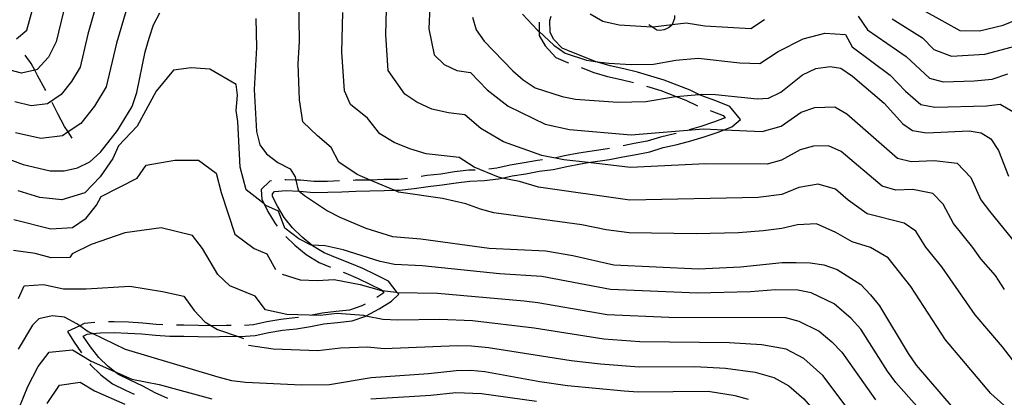
# Model space of a CAD drawing. Units: inches. Extents: x 667339 to 671065, y 4161280 to 4163666.
# Drawn here: x 668444 to 668805, y 4161941 to 4162080 of the extents above; entities that cross this region are included whole.
import ezdxf

# ---------------------------------------------------------------- set-up
doc = ezdxf.new("R2010")
doc.units = ezdxf.units.IN
doc.header["$MEASUREMENT"] = 0
doc.layers.add('Cartografia', color=7, linetype='Continuous')

msp = doc.modelspace()

# ---------------------------------------------------------------- linework, layer by layer
at = {"layer": 'Cartografia', "color": 7, "linetype": 'Continuous'}
for points in [[(668464.85, 4162101.82), (668457.64, 4162071.88), (668454.81, 4162066.33), (668450.75, 4162061.75), (668449.8, 4162061.53), (668444.94, 4162060.4), (668439, 4162062.05)], [(668443.16, 4162072.97), (668446.89, 4162076.18), (668452.17, 4162095.33)], [(668817.09, 4161928), (668800.41, 4161942.94), (668783.84, 4161962.53), (668771.02, 4161982.21), (668762.79, 4161992.67), (668756.31, 4161996.42), (668749.56, 4161998.55), (668743.62, 4162001.99), (668736.44, 4162005.13), (668729.53, 4162004.75), (668723.82, 4162003.45), (668716.89, 4162002.58), (668707.83, 4162001.89), (668692.42, 4162001.41), (668667.76, 4162001.78), (668659.4, 4162002.9), (668650.47, 4162004.73), (668618.19, 4162009.19), (668613.24, 4162010.47), (668607.89, 4162012.51), (668599.39, 4162014.43), (668583.17, 4162016.79), (668581.59, 4162017.46), (668572.81, 4162021.18), (668568.08, 4162023.18), (668561.28, 4162027.72), (668558.56, 4162033.18), (668553.53, 4162037.36), (668548.17, 4162042.55), (668546.94, 4162050.57), (668546.44, 4162063.83), (668546.96, 4162072.06), (668546.59, 4162096.57)], [(668769.05, 4162087.33), (668789.01, 4162076.03), (668796.24, 4162075.9), (668804.95, 4162078.01), (668812.44, 4162081.12)], [(668472.76, 4162086.71), (668469.33, 4162074.66), (668466.45, 4162062.65), (668463.27, 4162057.34), (668459.51, 4162052.56), (668454.49, 4162049.15), (668448.47, 4162048.45), (668442.47, 4162049.84)], [(668483.29, 4162083.37), (668479.81, 4162071.45), (668475.97, 4162055.44), (668471.73, 4162048.36), (668466.72, 4162041.98), (668462.07, 4162038.83), (668460.02, 4162037.44), (668452, 4162036.5), (668442.71, 4162038.58)], [(668805.4, 4161980.99), (668802.16, 4161986.2), (668796.7, 4161992.31), (668793.79, 4161996.48), (668786.67, 4162005.22), (668782.98, 4162012.32), (668779.19, 4162016.23), (668771.86, 4162017.7), (668765.53, 4162017.43), (668760.62, 4162018.98), (668745.52, 4162031.67), (668740.92, 4162033.71), (668735.42, 4162033.57), (668730.45, 4162032.29), (668723.61, 4162028.45), (668718.4, 4162027.01), (668695.86, 4162027.19), (668668.25, 4162025.78), (668652.82, 4162027.58), (668643.78, 4162028.64), (668635.72, 4162030.16), (668621.68, 4162035.23), (668613.35, 4162040.1), (668607.51, 4162045.07), (668601.49, 4162045.83), (668595.49, 4162047.18), (668589.88, 4162049.72), (668585.57, 4162052.76), (668579.47, 4162061.37), (668578.61, 4162074.47), (668578.75, 4162083.85)], [(668594.72, 4162084.99), (668594.39, 4162076.7), (668596.31, 4162067.16), (668599.91, 4162063.54), (668604.55, 4162061.4), (668609.59, 4162060.67), (668615.73, 4162054.27), (668623.42, 4162048.25), (668636.94, 4162041.69), (668645.97, 4162039.77), (668668.5, 4162037.78), (668695.07, 4162039.96), (668702.58, 4162039.63), (668716.56, 4162039.03), (668723.51, 4162040.95), (668730.91, 4162046.06), (668735.83, 4162047.82), (668743.16, 4162048), (668747.63, 4162045.51), (668766.15, 4162029.19), (668771.19, 4162027.98), (668779.64, 4162028.34), (668788.02, 4162027.36), (668793.08, 4162022.15), (668796.78, 4162013.91), (668799.92, 4162009.84), (668811.51, 4161995.49)], [(668440.68, 4162028.68), (668445.53, 4162026.88), (668455.53, 4162024.56), (668460.66, 4162024.6), (668465.56, 4162025.73), (668470.05, 4162027.94), (668473.93, 4162031.41), (668480.19, 4162039.38), (668485.49, 4162048.23), (668487.28, 4162053.26), (668490.3, 4162068.24), (668491.73, 4162073.25), (668493.35, 4162078.09), (668495.72, 4162082.59)], [(668498.6, 4161941.04), (668493.98, 4161943.2), (668489.48, 4161945.57), (668484.77, 4161947.76), (668480.48, 4161949.85), (668479.07, 4161950.96), (668476.73, 4161952.79), (668473.28, 4161956.12), (668470.29, 4161960.04), (668467.6, 4161963.92), (668469.08, 4161964.64), (668470.96, 4161964.85), (668473.94, 4161965.19), (668478.94, 4161965.22), (668484, 4161965.09), (668489.08, 4161964.76), (668494.06, 4161964.24), (668499.32, 4161963.91), (668504.49, 4161963.95), (668509.78, 4161963.82), (668514.99, 4161963.67), (668520.12, 4161963.89), (668524.45, 4161963.77), (668525.3, 4161963.75), (668530.67, 4161964.17), (668535.64, 4161965.32), (668540.64, 4161966.08), (668545.75, 4161966.67), (668550.92, 4161967.45), (668555.8, 4161968.4), (668560.83, 4161968.98), (668566.16, 4161969.58), (668571.19, 4161971.32), (668571.39, 4161971.39), (668576.09, 4161973.9), (668580.59, 4161976.8), (668583.28, 4161979.31), (668582.75, 4161980), (668579.56, 4161984.13), (668574.64, 4161986.52), (668570.09, 4161988.74), (668565.35, 4161990.76), (668560.67, 4161992.58), (668555.97, 4161994.51), (668551.71, 4161997.09), (668551.47, 4161997.28), (668547.88, 4162000.26), (668544.39, 4162003.63), (668541.26, 4162007.51), (668538.79, 4162011.62), (668537.01, 4162015.12), (668536.96, 4162016.19), (668537.76, 4162016.98), (668542.05, 4162017.31), (668546.8, 4162017.18), (668547, 4162017.18), (668552.02, 4162016.65), (668557.3, 4162016.7), (668562.46, 4162016.93), (668567.56, 4162017.15), (668572.69, 4162017.19), (668578, 4162017.42), (668581.59, 4162017.46), (668583.57, 4162017.48), (668589, 4162018.08), (668594.11, 4162018.85), (668599.22, 4162019.44), (668604.32, 4162020.22), (668609.32, 4162020.8), (668614.63, 4162021.03), (668619.93, 4162021.64), (668621.23, 4162021.93), (668624.87, 4162022.78), (668629.93, 4162023.54), (668634.81, 4162024.49), (668639.96, 4162025.08), (668644.93, 4162026.23), (668649.95, 4162027.16), (668652.82, 4162027.58), (668660.53, 4162028.72), (668665.48, 4162029.68), (668670.39, 4162030.63), (668675.41, 4162031.6), (668680.32, 4162033.1), (668685.38, 4162034.23), (668690.35, 4162035.56), (668695.29, 4162037.08), (668700.44, 4162038.79), (668702.58, 4162039.63), (668705.47, 4162040.78), (668708.65, 4162043.42), (668704.74, 4162048.18), (668699.57, 4162050.2), (668694.78, 4162051.97), (668693.35, 4162052.64), (668690.12, 4162054.15), (668680.65, 4162057.83), (668670.87, 4162060.75), (668665.78, 4162062.02), (668660.83, 4162063.08), (668656.14, 4162064.47), (668655.37, 4162064.75), (668651.36, 4162066.25), (668646.73, 4162068.06), (668643.23, 4162069.54), (668640.22, 4162072.76), (668638.79, 4162075.33), (668638.76, 4162079.7), (668639.15, 4162081.34)], [(668530.84, 4162080.45), (668531.11, 4162069.83), (668530.32, 4162054.4), (668531.17, 4162039.03), (668532.3, 4162034.13), (668534.83, 4162030.76), (668539, 4162027.64), (668543.5, 4162025.27), (668545.28, 4162022.41), (668545.56, 4162021.21), (668546.41, 4162017.51), (668546.8, 4162017.18), (668548.69, 4162015.59), (668557.19, 4162009.91), (668561.69, 4162007.54), (668571.21, 4162003.56), (668581.06, 4162000.5), (668591.37, 4161999.67), (668616.45, 4161996.17), (668637.21, 4161995.24), (668647.19, 4161993.48), (668662.19, 4161990.09), (668693.23, 4161988.69), (668708.6, 4161989.36), (668723.93, 4161990.95), (668729.07, 4161990.98), (668734.21, 4161990.84), (668739.19, 4161990.14), (668744.03, 4161988.34), (668752.7, 4161982.85), (668756.35, 4161979.15), (668759.64, 4161975.08), (668770.12, 4161957.57), (668773.06, 4161953.3), (668786.57, 4161937.57)], [(668810.8, 4161952.01), (668804.69, 4161960.06), (668794.62, 4161971.76), (668782.41, 4161989.34), (668776.56, 4161996.53), (668772.89, 4162002.5), (668768.58, 4162005.39), (668755.09, 4162008.76), (668748.05, 4162013.84), (668743.41, 4162017.82), (668737.13, 4162019.64), (668729.99, 4162018.52), (668723.72, 4162015.95), (668715.1, 4162014.82), (668668.01, 4162013.78), (668634.5, 4162018.63), (668627.54, 4162020.61), (668621.23, 4162021.93), (668619.93, 4162022.21), (668610.97, 4162025.93), (668605.43, 4162029.47), (668593.3, 4162030.8), (668587.39, 4162032.64), (668581.68, 4162035.03), (668576.38, 4162038.1), (668571.84, 4162043.95), (668565.57, 4162048.96), (668563.37, 4162053.92), (668562.42, 4162068.12), (668562.78, 4162082.72)], [(668610.38, 4162080.99), (668611.68, 4162076.27), (668614.61, 4162072.19), (668625.17, 4162061.28), (668628.98, 4162057.96), (668633.32, 4162055.03), (668643.18, 4162051.79), (668648.17, 4162050.91), (668663.62, 4162049.75), (668673.88, 4162050.01), (668684.07, 4162051.74), (668685.05, 4162051.83), (668693.35, 4162052.64), (668694.29, 4162052.73), (668699.43, 4162052.59), (668714.72, 4162051.05), (668718.92, 4162051.24), (668723.41, 4162053.45), (668731.38, 4162059.84), (668736.24, 4162062.07), (668741.52, 4162062.85), (668745.4, 4162062.29), (668749.74, 4162059.36), (668761.36, 4162049.41), (668768.1, 4162041.82), (668771.69, 4162039.41), (668776.86, 4162038.54), (668792.42, 4162039.21), (668796.85, 4162038.49), (668800.43, 4162036.26), (668803.18, 4162031.98), (668806.89, 4162022.61)], [(668628.7, 4162082.08), (668634.23, 4162076.16), (668634.8, 4162075.64), (668640.19, 4162070.69), (668644.27, 4162067.79), (668652.16, 4162065.2), (668655.37, 4162064.75), (668660.28, 4162064.08), (668668.51, 4162063.56), (668676.72, 4162063.77), (668684.87, 4162065.16), (668693.05, 4162065.95), (668708.34, 4162064.25), (668715.68, 4162064), (668722.39, 4162068.4), (668731.54, 4162073.01), (668739.55, 4162075.12), (668747.1, 4162074.57), (668749.6, 4162070.06), (668763.47, 4162059.62), (668769.15, 4162053.85), (668774.79, 4162048.97), (668779.89, 4162047.91), (668798.87, 4162048.37), (668803.83, 4162049.06), (668808.53, 4162046.36)], [(668653.51, 4162082.2), (668658.14, 4162079.47), (668664.14, 4162078.08), (668676.1, 4162077.43), (668676.49, 4162077.41), (668683.55, 4162078.28), (668688.75, 4162078.93), (668695.55, 4162077.72), (668712.45, 4162076.77), (668717.48, 4162080.07)], [(668684.41, 4162081.58), (668684.4, 4162080.51), (668683.55, 4162078.28), (668683.51, 4162078.19), (668682.62, 4162077.33), (668681.54, 4162076.67), (668680.48, 4162076.29), (668679.22, 4162076.09), (668677.99, 4162076.18), (668676.1, 4162077.43), (668675.01, 4162078.15)], [(668751.75, 4162081.34), (668755.2, 4162076.35), (668769.4, 4162066.52), (668777.89, 4162058.53), (668782.93, 4162057.28), (668794.33, 4162057.55), (668800.9, 4162058.25), (668806.68, 4162060.11)], [(668764.22, 4162080.34), (668775.34, 4162073.41), (668779.56, 4162069.05), (668785.97, 4162066.66), (668798.22, 4162067.41), (668811.6, 4162070.92)], [(668634.76, 4162079.07), (668634.8, 4162075.64), (668634.81, 4162074.28), (668636.98, 4162070.39), (668640.89, 4162066.2), (668645.23, 4162064.36), (668645.51, 4162064.25)], [(668453.83, 4162054.11), (668453.53, 4162054.68), (668450.93, 4162059.33), (668449.8, 4162061.53), (668448.53, 4162063.99), (668446.32, 4162067.06)], [(668780, 4161930.67), (668765.58, 4161946.95), (668762.54, 4161951.1), (668752.69, 4161966.55), (668749.23, 4161970.47), (668742.98, 4161975.77), (668734.59, 4161979.8), (668729.67, 4161980.8), (668721.45, 4161980.89), (668712.32, 4161980.23), (668692.9, 4161979.71), (668660.95, 4161981.01), (668635.78, 4161985.79), (668620.25, 4161986.84), (668591.93, 4161989.75), (668581.69, 4161990.25), (668576.53, 4161991.31), (668562.96, 4161995.63), (668556.3, 4161997.09), (668551.47, 4161997.28), (668551.16, 4161997.3), (668546.7, 4161999.64), (668541.54, 4162003.52), (668539.22, 4162009.73), (668534.62, 4162011.88), (668533.89, 4162012.45), (668527.34, 4162017.63), (668525.15, 4162025.93), (668524.35, 4162042.65), (668523.67, 4162046.66), (668524.13, 4162052.39), (668523.67, 4162056.21), (668514.04, 4162061.93), (668507.16, 4162062.41), (668500.74, 4162061.45), (668494.32, 4162053.82), (668487.44, 4162040.94), (668480.56, 4162033.78), (668478.49, 4162029.15), (668473.76, 4162022.44), (668468.19, 4162016.52), (668459.76, 4162013.96), (668451.65, 4162014.78), (668443.77, 4162017.22)], [(668650.17, 4162062.44), (668654.87, 4162060.69), (668659.84, 4162059.21), (668664.89, 4162058.14), (668669.39, 4162057.01)], [(668674.18, 4162055.59), (668679.35, 4162054.05), (668685.05, 4162051.83), (668688.55, 4162050.47), (668692.84, 4162048.47)], [(668463.5, 4162036.62), (668462.07, 4162038.83), (668460.74, 4162040.89), (668458.33, 4162045.55), (668456.19, 4162049.7)], [(668697.52, 4162046.7), (668698.15, 4162046.47), (668702.32, 4162044.84), (668702.94, 4162044.07), (668699.07, 4162042.55), (668694.07, 4162040.88), (668689.83, 4162039.57)], [(668685, 4162038.26), (668684.43, 4162038.11), (668679.3, 4162036.96), (668674.44, 4162035.48), (668669.64, 4162034.55), (668665.54, 4162033.75)], [(668660.63, 4162032.8), (668659.86, 4162032.66), (668649.3, 4162031.1), (668644.12, 4162030.13), (668640.93, 4162029.39)], [(668442.21, 4162006.73), (668455.78, 4162003.3), (668463.64, 4162003.79), (668468.66, 4162007.19), (668472.41, 4162011.98), (668474.14, 4162015.17), (668487.44, 4162021.85), (668490.65, 4162026.62), (668501.2, 4162028.53), (668509.91, 4162028.53), (668516.33, 4162023.76), (668518.17, 4162016.6), (668523.21, 4162001.33), (668530.24, 4161996.12), (668534.94, 4161994.19), (668538.05, 4161988.39)], [(668635.99, 4162028.63), (668634.2, 4162028.43), (668629.26, 4162027.48), (668624.12, 4162026.7), (668619.25, 4162025.58), (668616.3, 4162025.23)], [(668611.32, 4162024.88), (668609.01, 4162024.78), (668603.79, 4162024.18), (668598.69, 4162023.4), (668593.58, 4162022.81), (668591.47, 4162022.49)], [(668536.6, 4162020.88), (668535.99, 4162020.84), (668532.9, 4162017.78), (668533.07, 4162014.08), (668533.89, 4162012.45), (668535.29, 4162009.69), (668537.98, 4162005.22), (668538.73, 4162004.28)], [(668561.55, 4162020.87), (668557.19, 4162020.68), (668552.21, 4162020.65), (668547.27, 4162021.16), (668545.56, 4162021.21), (668541.94, 4162021.31), (668541.58, 4162021.28)], [(668586.52, 4162021.81), (668583.32, 4162021.46), (668577.89, 4162021.4), (668572.81, 4162021.18), (668572.58, 4162021.17), (668567.45, 4162021.13), (668566.54, 4162021.09)], [(668747.39, 4161938.16), (668738.81, 4161949.5), (668731.86, 4161955.76), (668725.41, 4161959.14), (668716.5, 4161960.77), (668704.47, 4161961.52), (668671.72, 4161961.91), (668658.47, 4161962.86), (668632.93, 4161966.89), (668610.3, 4161969.55), (668598.19, 4161970), (668582.96, 4161969.76), (668577.51, 4161970.07), (668571.19, 4161971.32), (668570.53, 4161971.45), (668560.77, 4161972.2), (668554.54, 4161971.47), (668542.21, 4161971.91), (668534.4, 4161973.61), (668530.66, 4161978.66), (668521.31, 4161982.45), (668516.96, 4161986.6), (668511.29, 4161996.08), (668507.62, 4162000.85), (668496.15, 4162003.72), (668482.86, 4162001.81), (668470.47, 4161997.51), (668463.6, 4161994.17), (668462.68, 4161992.82), (668455.9, 4161992.67), (668449.96, 4161994.31), (668442.04, 4161995.39)], [(668541.93, 4162000.45), (668545.22, 4161997.28), (668549.39, 4161993.83), (668554.17, 4161990.93), (668558.28, 4161989.28)], [(668540.55, 4161986.63), (668547.2, 4161984.57), (668553.37, 4161984.33), (668559.57, 4161984.77), (668569.2, 4161982.88), (668577.02, 4161980.69), (668577.19, 4161980.67), (668582.32, 4161980.01), (668582.75, 4161980), (668597.56, 4161979.65), (668629.3, 4161976.87), (668634.36, 4161976.34), (668659.71, 4161971.93), (668682.31, 4161970.87), (668725.14, 4161970.76), (668730, 4161969.47), (668737.42, 4161965.76), (668742.11, 4161961.79), (668745.75, 4161958.03), (668758.1, 4161940.61)], [(668562.92, 4161987.42), (668563.84, 4161987.06), (668568.43, 4161985.1), (668572.89, 4161982.94), (668576.97, 4161980.95), (668577.19, 4161980.67), (668577.86, 4161979.78), (668575.29, 4161978.12)], [(668443.89, 4161977.8), (668445.89, 4161982.43), (668453.06, 4161982.86), (668460.39, 4161981.29), (668468.64, 4161981.29), (668484.69, 4161982.25), (668496.61, 4161980.34), (668504.54, 4161978.62), (668508.23, 4161973.33), (668512.23, 4161969.13), (668514.62, 4161967.68), (668516.8, 4161966.35), (668524.45, 4161963.77), (668526.38, 4161963.12)], [(668570.94, 4161975.66), (668569.79, 4161975.05), (668565.27, 4161973.5), (668560.38, 4161972.94), (668555.19, 4161972.34), (668551.48, 4161971.62)], [(668711.55, 4161940.66), (668706.72, 4161942.09), (668696.75, 4161943.66), (668671.1, 4161943.43), (668665.96, 4161943.75), (668645.16, 4161945.76), (668635.02, 4161947.14), (668614.88, 4161950.82), (668609.72, 4161951.32), (668604.41, 4161951.27), (668594.2, 4161950.08), (668573.19, 4161948.59), (668557.91, 4161946.08), (668547.65, 4161945.98), (668527.08, 4161946.9), (668522.1, 4161947.59), (668517.1, 4161948.84), (668483.1, 4161959.05), (668470.96, 4161964.85), (668469.43, 4161965.58), (668466.35, 4161967.75), (668465.27, 4161968.51), (668460.76, 4161970.88), (668456.16, 4161971.41), (668451.26, 4161970.27), (668448.98, 4161967.97), (668443.69, 4161959.12)], [(668471.87, 4161968.96), (668467.96, 4161968.52), (668466.35, 4161967.75), (668461.88, 4161965.61), (668464.06, 4161962.06), (668466.97, 4161957.81)], [(668496.81, 4161968.07), (668494.39, 4161968.22), (668489.41, 4161968.74), (668484.19, 4161969.07), (668478.97, 4161969.22), (668476.86, 4161969.2)], [(668521.8, 4161967.84), (668520.09, 4161967.89), (668514.96, 4161967.67), (668514.62, 4161967.68), (668509.89, 4161967.8), (668504.52, 4161967.95), (668501.81, 4161967.92)], [(668546.55, 4161970.83), (668545.22, 4161970.63), (668540.11, 4161970.04), (668534.89, 4161969.24), (668530.06, 4161968.13), (668526.79, 4161967.87)], [(668528.25, 4161960.6), (668537.22, 4161959.24), (668553.66, 4161958.66), (668561.96, 4161959.63), (668571.86, 4161960.02), (668578, 4161959.45), (668604.77, 4161960.53), (668610.01, 4161960.43), (668616.22, 4161959.82), (668646.56, 4161955.05), (668657.23, 4161953.78), (668671.41, 4161952.67), (668691.93, 4161952.77), (668703.1, 4161952.24), (668714.02, 4161950.71), (668720.82, 4161948.81), (668726.3, 4161945.75), (668731.87, 4161940.98), (668750.04, 4161920.01), (668764.03, 4161906.63), (668771.35, 4161900.85), (668791.73, 4161887.11), (668800.76, 4161880.37), (668824.32, 4161860.63)], [(668444.1, 4161937.69), (668447.27, 4161945.46), (668451.05, 4161952.81), (668455.06, 4161958.12), (668463.64, 4161958.94), (668470.57, 4161954.7), (668479.07, 4161950.96), (668485.38, 4161948.18), (668495.4, 4161946.14), (668514.77, 4161940.96)], [(668470, 4161953.83), (668470.29, 4161953.46), (668474.11, 4161949.77), (668478.35, 4161946.45), (668483.06, 4161944.16), (668486.31, 4161942.63)], [(668454.33, 4161939.28), (668458.87, 4161945.97), (668466.52, 4161947.01), (668471.72, 4161943.83), (668482.82, 4161938.94)], [(668573.09, 4161940.96), (668595.07, 4161942.3), (668604.24, 4161943.27), (668613.62, 4161942.92), (668633.83, 4161940.12)]]:
    msp.add_lwpolyline(points, dxfattribs=at)

doc.saveas('drawing.dxf')
